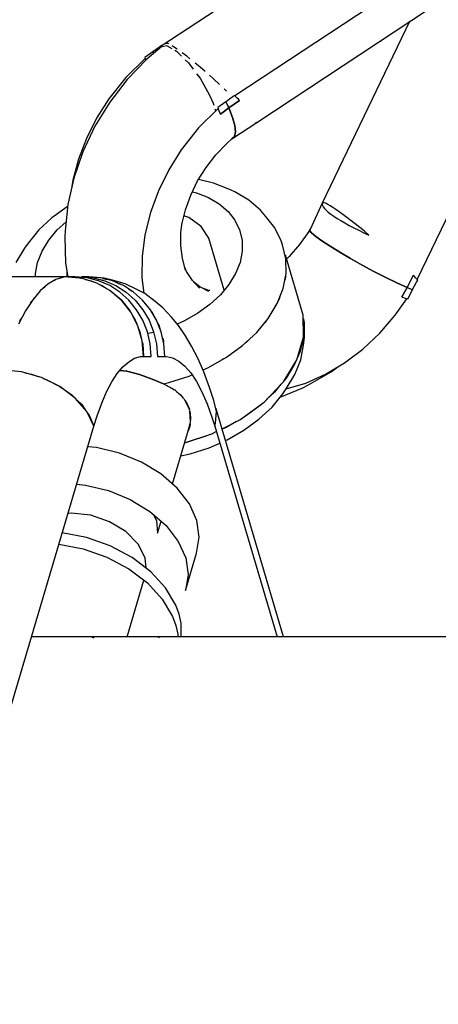
# Model space of a CAD drawing. Units: inches. Extents: x -1426 to 13536, y 632 to 15747.
# Drawn here: x 4775 to 4854, y 7993 to 8179 of the extents above; entities that cross this region are included whole.
import ezdxf

# ---------------------------------------------------------------- set-up
doc = ezdxf.new("R2010")
doc.units = ezdxf.units.IN
doc.header["$MEASUREMENT"] = 0
doc.layers.add('Dimension', color=7, linetype='Continuous')
doc.dimstyles.new('Standard$0', dxfattribs={"dimtxt": 0.18, "dimasz": 0.18, "dimexe": 0.18, "dimexo": 0.0625, "dimgap": 0.09, "dimtad": 0, "dimtih": 1, "dimtoh": 1, "dimdec": 4, "dimzin": 0, "dimdsep": 46, "dimtxsty": 'Standard', "dimcen": 0.09, "dimadec": 0, "dimazin": 0, "dimtfac": 1, "dimtdec": 4, "dimtofl": 0, "dimtmove": 0, "dimatfit": 3, "dimfxl": 1, "dimtolj": 1, "dimtzin": 0, "dimarcsym": 0})

# ---------------------------------------------------------------- blocks, each defined once
blk = doc.blocks.new('*D10')
at = {"layer": 'Defpoints', "color": 0}
for p in [(5964.01, 12062.58, 4120), (-971.62, 3922.88), (5964.01, 3922.88, 4120)]:
    blk.add_point(p, dxfattribs=at)
at = {"layer": 'Dimension', "color": 0, "linetype": 'ByBlock', "lineweight": -2}
for p, q in [((5963.95, 12062.58), (-971.8, 12062.58)), ((-971.62, 11862.58), (-971.62, 8142.82)), ((-971.62, 4122.88), (-971.62, 7842.64)), ((5963.95, 3922.88), (-971.8, 3922.88))]:
    blk.add_line(p, q, dxfattribs=at)
at = {"layer": 'Dimension', "color": 0}
for points in [[(-1004.95, 11862.58), (-938.29, 11862.58), (-971.62, 12062.58)], [(-1004.95, 4122.88), (-938.29, 4122.88), (-971.62, 3922.88)]]:
    blk.add_solid(points, dxfattribs=at)
at = {"layer": 'Dimension', "color": 0, "insert": (-971.62, 7992.73), "char_height": 300, "attachment_point": 5}
blk.add_mtext('\\A1;8140', dxfattribs=at)

msp = doc.modelspace()

# ---------------------------------------------------------------- linework, layer by layer
for p, q in [((4866.58, 8217.24, 4120), (4801.29, 8174.05, 4120)), ((4880.65, 8207.98, 4120), (4815.39, 8164.79, 4120)), ((4849.82, 8130.09, 4120), (4885.04, 8203.56, 4120)), ((4819.54, 8159.8, 4120), (4865.25, 8190.05, 4120)), ((4848.35, 8178.87, 4120), (4831.88, 8144.51, 4120)), ((4801.55, 8174.11, 4120), (4798.75, 8171.75, 4120)), ((4801.14, 8174.04, 4120), (4799.9, 8173.1, 4120)), ((4801.51, 8174.31, 4120), (4801.14, 8174.04, 4120)), ((4801.29, 8174.05, 4120), (4802.1, 8174.22, 4120)), ((4801.58, 8174.24, 4120), (4801.51, 8174.31, 4120)), ((4802.27, 8174.71, 4120), (4802.18, 8174.64, 4120)), ((4802.29, 8174.71, 4120), (4802.27, 8174.71, 4120)), ((4802.28, 8174.26, 4120), (4802.48, 8174.31, 4120)), ((4802.77, 8174.7, 4120), (4802.31, 8174.71, 4120)), ((4802.48, 8174.31, 4120), (4803.46, 8173.76, 4120)), ((4802.89, 8174.62, 4120), (4802.77, 8174.7, 4120)), ((4804.19, 8173.84, 4120), (4803.53, 8174.24, 4120)), ((4804.47, 8173.63, 4120), (4804.19, 8173.84, 4120)), ((4799.9, 8173.1, 4120), (4798.34, 8172.06, 4120)), ((4798.34, 8172.06, 4120), (4798.58, 8171.57, 4120)), ((4799.9, 8173.1, 4120), (4800.05, 8172.84, 4120)), ((4800.05, 8172.84, 4120), (4799.9, 8173.1, 4120)), ((4804.01, 8173.44, 4120), (4804.35, 8173.25, 4120)), ((4804.35, 8173.25, 4120), (4805.29, 8172.33, 4120)), ((4806.27, 8172.31, 4120), (4805.43, 8172.92, 4120)), ((4806.85, 8171.83, 4120), (4806.27, 8172.31, 4120)), ((4798.42, 8171.86, 4120), (4794.78, 8168.27, 4120)), ((4798.75, 8171.75, 4120), (4795.06, 8167.9, 4120)), ((4798.56, 8171.55, 4120), (4798.42, 8171.86, 4120)), ((4806.01, 8171.63, 4120), (4806.59, 8171.06, 4120)), ((4806.59, 8171.06, 4120), (4807.5, 8169.84, 4120)), ((4808.8, 8170.25, 4120), (4807.87, 8171.01, 4120)), ((4809.75, 8169.43, 4120), (4808.8, 8170.25, 4120)), ((4794.78, 8168.27, 4120), (4791.55, 8164.22, 4120)), ((4808.15, 8168.99, 4120), (4808.8, 8168.12, 4120)), ((4811.36, 8168.01, 4120), (4810.55, 8168.72, 4120)), ((4795.06, 8167.9, 4120), (4791.77, 8163.64, 4120)), ((4808.8, 8168.12, 4120), (4810.6, 8164.94, 4120)), ((4812.48, 8166.96, 4120), (4811.36, 8168.01, 4120)), ((4810.6, 8164.94, 4120), (4811.25, 8163.43, 4120)), ((4813.61, 8165.9, 4120), (4813.34, 8166.15, 4120)), ((4813.78, 8165.72, 4120), (4813.61, 8165.9, 4120)), ((4814.96, 8164.63, 4120), (4814.33, 8164.16, 4120)), ((4815.3, 8164.88, 4120), (4814.96, 8164.63, 4120)), ((4815.55, 8164.63, 4120), (4815.3, 8164.88, 4120)), ((4815.79, 8164.39, 4120), (4815.55, 8164.63, 4120)), ((4791.77, 8163.64, 4120), (4788.95, 8159.06, 4120)), ((4791.55, 8164.22, 4120), (4789.26, 8160.59, 4120)), ((4811.25, 8163.43, 4120), (4811.37, 8163.05, 4120)), ((4813.69, 8163.67, 4120), (4812.13, 8162.63, 4120)), ((4812.13, 8162.63, 4120), (4812.31, 8162.19, 4120)), ((4813.71, 8163.68, 4120), (4813.69, 8163.67, 4120)), ((4813.97, 8163.1, 4120), (4813.69, 8163.67, 4120)), ((4814.33, 8164.16, 4120), (4813.71, 8163.68, 4120)), ((4813.97, 8163.09, 4120), (4813.97, 8163.1, 4120)), ((4813.97, 8163.09, 4120), (4814.23, 8162.52, 4120)), ((4813.97, 8163.09, 4120), (4813.97, 8163.09, 4120)), ((4814.23, 8162.52, 4120), (4813.97, 8163.09, 4120)), ((4816.25, 8163.94, 4120), (4814.23, 8162.52, 4120)), ((4814.23, 8162.52, 4120), (4815.24, 8163.24, 4120)), ((4815.24, 8163.24, 4120), (4816.25, 8163.94, 4120)), ((4816.03, 8164.16, 4120), (4815.79, 8164.39, 4120)), ((4816.25, 8163.94, 4120), (4816.03, 8164.16, 4120)), ((4812.2, 8162.43, 4120), (4808.5, 8158.77, 4120)), ((4811.59, 8162.36, 4120), (4811.69, 8162.06, 4120)), ((4811.69, 8162.06, 4120), (4811.7, 8161.93, 4120)), ((4812.65, 8161.34, 4120), (4812.2, 8162.43, 4120)), ((4812.31, 8162.19, 4120), (4812.49, 8161.76, 4120)), ((4812.49, 8161.76, 4120), (4812.65, 8161.34, 4120)), ((4814.23, 8162.52, 4120), (4812.65, 8161.34, 4120)), ((4812.65, 8161.34, 4120), (4813.44, 8161.94, 4120)), ((4813.44, 8161.94, 4120), (4814.23, 8162.52, 4120)), ((4814.95, 8160.74, 4120), (4814.23, 8162.52, 4120)), ((4814.23, 8162.52, 4120), (4814.95, 8160.74, 4120)), ((4788.95, 8159.06, 4120), (4786.66, 8154.23, 4120)), ((4789.26, 8160.59, 4120), (4787.35, 8156.78, 4120)), ((4814.79, 8156.66, 4120), (4819.54, 8159.8, 4120)), ((4815.37, 8159.21, 4120), (4814.95, 8160.74, 4120)), ((4814.95, 8160.74, 4120), (4815.37, 8159.21, 4120)), ((4815.48, 8157.99, 4120), (4815.37, 8159.21, 4120)), ((4815.37, 8159.21, 4120), (4815.48, 8157.99, 4120)), ((4819.54, 8159.8, 4120), (4819.22, 8159.59, 4120)), ((4819.22, 8159.59, 4120), (4819.47, 8159.71, 4120)), ((4819.47, 8159.71, 4120), (4819.54, 8159.8, 4120)), ((4808.5, 8158.77, 4120), (4805.24, 8154.63, 4120)), ((4814.79, 8156.66, 4120), (4815.29, 8157.13, 4120)), ((4815.29, 8157.13, 4120), (4814.79, 8156.66, 4120)), ((4815.29, 8157.13, 4120), (4815.48, 8157.99, 4120)), ((4815.48, 8157.99, 4120), (4815.29, 8157.13, 4120)), ((4787.35, 8156.78, 4120), (4785.84, 8152.85, 4120)), ((4811.77, 8153.65, 4120), (4813.83, 8155.8, 4120)), ((4813.83, 8155.8, 4120), (4814.79, 8156.66, 4120)), ((4786.66, 8154.23, 4120), (4784.94, 8149.27, 4120)), ((4805.24, 8154.63, 4120), (4802.87, 8150.84, 4120)), ((4809.93, 8151.27, 4120), (4811.77, 8153.65, 4120)), ((4785.84, 8152.85, 4120), (4784.77, 8148.85, 4120)), ((4802.87, 8150.84, 4120), (4800.92, 8146.85, 4120)), ((4808.34, 8148.72, 4120), (4809.93, 8151.27, 4120)), ((4784.94, 8149.27, 4120), (4783.82, 8144.26, 4120)), ((4784.77, 8148.85, 4120), (4784.6, 8147.72, 4120)), ((4807.03, 8146.04, 4120), (4808.34, 8148.72, 4120)), ((4811.36, 8148.3, 4120), (4808.51, 8149, 4120)), ((4814.26, 8147.15, 4120), (4811.36, 8148.3, 4120)), ((4800.92, 8146.85, 4120), (4799.41, 8142.74, 4120)), ((4806.02, 8143.27, 4120), (4807.03, 8146.04, 4120)), ((4807.35, 8146.69, 4120), (4808.11, 8146.5, 4120)), ((4808.11, 8146.5, 4120), (4810.41, 8145.59, 4120)), ((4815.39, 8146.65, 4120), (4814.26, 8147.15, 4120)), ((4818.03, 8145.08, 4120), (4815.39, 8146.65, 4120)), ((4783.82, 8144.26, 4120), (4783.33, 8139.29, 4120)), ((4810.41, 8145.59, 4120), (4812.42, 8144.4, 4120)), ((4812.42, 8144.4, 4120), (4814.08, 8142.96, 4120)), ((4820.23, 8143.19, 4120), (4818.03, 8145.08, 4120)), ((4831.88, 8144.51, 4120), (4829.57, 8139.56, 4120)), ((4831.88, 8144.51, 4120), (4831.85, 8144.32, 4120)), ((4831.85, 8144.32, 4120), (4831.91, 8144.09, 4120)), ((4831.95, 8144.59, 4120), (4831.88, 8144.51, 4120)), ((4831.91, 8144.09, 4120), (4832.06, 8143.83, 4120)), ((4832.09, 8144.61, 4120), (4831.95, 8144.59, 4120)), ((4832.3, 8144.57, 4120), (4832.09, 8144.61, 4120)), ((4832.58, 8144.47, 4120), (4832.3, 8144.57, 4120)), ((4832.93, 8144.29, 4120), (4832.58, 8144.47, 4120)), ((4833.38, 8144.04, 4120), (4832.93, 8144.29, 4120)), ((4833.89, 8143.72, 4120), (4833.38, 8144.04, 4120)), ((4783.68, 8143.84, 4120), (4780.83, 8141.77, 4120)), ((4783.79, 8143.91, 4120), (4783.68, 8143.84, 4120)), ((4799.41, 8142.74, 4120), (4798.39, 8138.57, 4120)), ((4805.33, 8140.47, 4120), (4806.02, 8143.27, 4120)), ((4814.08, 8142.96, 4120), (4815.38, 8141.31, 4120)), ((4821.16, 8142.08, 4120), (4820.23, 8143.19, 4120)), ((4832.06, 8143.83, 4120), (4832.29, 8143.53, 4120)), ((4832.29, 8143.53, 4120), (4832.61, 8143.21, 4120)), ((4832.61, 8143.21, 4120), (4833.01, 8142.86, 4120)), ((4833.01, 8142.86, 4120), (4833.49, 8142.48, 4120)), ((4833.49, 8142.48, 4120), (4834.05, 8142.08, 4120)), ((4834.45, 8143.34, 4120), (4833.89, 8143.72, 4120)), ((4835.08, 8142.91, 4120), (4834.45, 8143.34, 4120)), ((4835.78, 8142.39, 4120), (4835.08, 8142.91, 4120)), ((4836.54, 8141.82, 4120), (4835.78, 8142.39, 4120)), ((4780.83, 8141.77, 4120), (4778.35, 8139.47, 4120)), ((4781.84, 8139.47, 4120), (4783.5, 8141.02, 4120)), ((4805.18, 8138.96, 4120), (4805.42, 8140.85, 4120)), ((4806.68, 8141.8, 4120), (4805.74, 8142.13, 4120)), ((4809.01, 8140.1, 4120), (4806.68, 8141.8, 4120)), ((4815.38, 8141.31, 4120), (4816.26, 8139.47, 4120)), ((4822.9, 8139.85, 4120), (4821.16, 8142.08, 4120)), ((4834.05, 8142.08, 4120), (4834.68, 8141.66, 4120)), ((4834.68, 8141.66, 4120), (4835.38, 8141.23, 4120)), ((4835.38, 8141.23, 4120), (4836.15, 8140.79, 4120)), ((4836.15, 8140.79, 4120), (4836.97, 8140.33, 4120)), ((4837.32, 8141.22, 4120), (4836.54, 8141.82, 4120)), ((4836.97, 8140.33, 4120), (4837.84, 8139.87, 4120)), ((4838.1, 8140.6, 4120), (4837.32, 8141.22, 4120)), ((4838.94, 8139.93, 4120), (4838.1, 8140.6, 4120)), ((4778.35, 8139.47, 4120), (4776.31, 8136.99, 4120)), ((4780.21, 8137.51, 4120), (4781.84, 8139.47, 4120)), ((4783.33, 8139.29, 4120), (4783.24, 8138.19, 4120)), ((4798.39, 8138.57, 4120), (4797.86, 8134.43, 4120)), ((4805.16, 8136.47, 4120), (4805.18, 8138.96, 4120)), ((4810.46, 8137.89, 4120), (4809.01, 8140.1, 4120)), ((4816.26, 8139.47, 4120), (4816.72, 8137.51, 4120)), ((4824.09, 8137.39, 4120), (4822.9, 8139.85, 4120)), ((4829.32, 8139.2, 4120), (4827.6, 8136.74, 4120)), ((4829.57, 8139.56, 4120), (4829.32, 8139.2, 4120)), ((4829.57, 8139.56, 4120), (4829.49, 8139.35, 4120)), ((4829.49, 8139.35, 4120), (4829.57, 8139.56, 4120)), ((4829.49, 8139.35, 4120), (4829.85, 8138.91, 4120)), ((4829.85, 8138.91, 4120), (4829.49, 8139.35, 4120)), ((4829.85, 8138.91, 4120), (4830.63, 8138.25, 4120)), ((4830.63, 8138.25, 4120), (4829.85, 8138.91, 4120)), ((4837.84, 8139.87, 4120), (4838.76, 8139.4, 4120)), ((4838.76, 8139.4, 4120), (4839.71, 8138.94, 4120)), ((4839.82, 8139.21, 4120), (4838.94, 8139.93, 4120)), ((4839.71, 8138.94, 4120), (4840.69, 8138.48, 4120)), ((4840.69, 8138.48, 4120), (4839.82, 8139.21, 4120)), ((4776.31, 8136.99, 4120), (4775.67, 8136.02, 4120)), ((4778.97, 8135.45, 4120), (4780.21, 8137.51, 4120)), ((4783.24, 8138.19, 4120), (4783.39, 8133.18, 4120)), ((4813.36, 8128.08, 4120), (4810.46, 8137.89, 4120)), ((4816.72, 8137.51, 4120), (4816.75, 8135.45, 4120)), ((4824.39, 8136.67, 4120), (4824.09, 8137.39, 4120)), ((4825.01, 8134.02, 4120), (4824.39, 8136.67, 4120)), ((4827.6, 8136.74, 4120), (4825.65, 8134.47, 4120)), ((4830.63, 8138.25, 4120), (4831.81, 8137.41, 4120)), ((4831.81, 8137.41, 4120), (4830.63, 8138.25, 4120)), ((4831.81, 8137.41, 4120), (4833.34, 8136.4, 4120)), ((4833.34, 8136.4, 4120), (4831.81, 8137.41, 4120)), ((4775.67, 8136.02, 4120), (4774.03, 8133.31, 4120)), ((4778.13, 8133.34, 4120), (4778.97, 8135.45, 4120)), ((4805.45, 8134.09, 4120), (4805.16, 8136.47, 4120)), ((4816.75, 8135.45, 4120), (4816.34, 8133.34, 4120)), ((4833.34, 8136.4, 4120), (4835.17, 8135.27, 4120)), ((4835.17, 8135.27, 4120), (4833.34, 8136.4, 4120)), ((4835.17, 8135.27, 4120), (4837.21, 8134.07, 4120)), ((4837.21, 8134.07, 4120), (4835.17, 8135.27, 4120)), ((4777.72, 8131.23, 4120), (4778.13, 8133.34, 4120)), ((4783.39, 8133.18, 4120), (4783.83, 8130.58, 4120)), ((4797.86, 8134.43, 4120), (4797.83, 8130.39, 4120)), ((4806.05, 8131.85, 4120), (4805.45, 8134.09, 4120)), ((4816.34, 8133.34, 4120), (4815.5, 8131.23, 4120)), ((4824.91, 8134.7, 4120), (4824.91, 8134.44, 4120)), ((4828.25, 8123.39, 4120), (4824.91, 8134.7, 4120)), ((4825.04, 8131.23, 4120), (4825.01, 8134.02, 4120)), ((4825.65, 8134.47, 4120), (4825.12, 8133.97, 4120)), ((4837.21, 8134.07, 4120), (4839.39, 8132.84, 4120)), ((4839.39, 8132.84, 4120), (4837.21, 8134.07, 4120)), ((4777.73, 8130.58, 4120), (4777.72, 8131.23, 4120)), ((4783.67, 8131.48, 4120), (4783.66, 8130.58, 4120)), ((4806.24, 8131.64, 4120), (4805.91, 8132.4, 4120)), ((4807.34, 8129.92, 4120), (4806.24, 8131.64, 4120)), ((4815.5, 8131.23, 4120), (4814.26, 8129.17, 4120)), ((4824.49, 8128.39, 4120), (4825.04, 8131.23, 4120)), ((4839.39, 8132.84, 4120), (4841.64, 8131.63, 4120)), ((4841.64, 8131.63, 4120), (4839.39, 8132.84, 4120)), ((4841.64, 8131.63, 4120), (4843.86, 8130.5, 4120)), ((4843.86, 8130.5, 4120), (4841.64, 8131.63, 4120)), ((4783.81, 8130.58, 4120), (4736.04, 8130.58, 4120)), ((4780.07, 8129.23, 4120), (4778.61, 8127.95, 4120)), ((4781.55, 8130.09, 4120), (4780.07, 8129.23, 4120)), ((4781.4, 8130, 4120), (4781.49, 8130.07, 4120)), ((4781.49, 8130.07, 4120), (4781.51, 8130.07, 4120)), ((4783.05, 8130.53, 4120), (4781.55, 8130.09, 4120)), ((4783.81, 8130.58, 4120), (4783.05, 8130.53, 4120)), ((4783.81, 8130.58, 4120), (4786.05, 8130.4, 4120)), ((4785.22, 8130.58, 4120), (4783.81, 8130.58, 4120)), ((4786.6, 8130.29, 4120), (4783.81, 8130.58, 4120)), ((4783.83, 8130.58, 4120), (4783.83, 8130.58, 4120)), ((4787.46, 8130.4, 4120), (4785.22, 8130.58, 4120)), ((4786.05, 8130.4, 4120), (4786.36, 8130.32, 4120)), ((4786.4, 8130.58, 4120), (4788.65, 8130.4, 4120)), ((4787.82, 8130.58, 4120), (4786.4, 8130.58, 4120)), ((4789.29, 8129.44, 4120), (4786.6, 8130.29, 4120)), ((4787.14, 8130.12, 4120), (4788.23, 8129.85, 4120)), ((4789.65, 8129.85, 4120), (4787.46, 8130.4, 4120)), ((4790.06, 8130.4, 4120), (4787.82, 8130.58, 4120)), ((4788.21, 8130.57, 4120), (4787.82, 8130.58, 4120)), ((4790.7, 8130.34, 4120), (4788.21, 8130.57, 4120)), ((4788.23, 8129.85, 4120), (4788.86, 8129.58, 4120)), ((4788.65, 8130.4, 4120), (4790.83, 8129.85, 4120)), ((4791.77, 8128.05, 4120), (4789.29, 8129.44, 4120)), ((4791.73, 8128.95, 4120), (4789.65, 8129.85, 4120)), ((4789.69, 8129.22, 4120), (4790.31, 8128.95, 4120)), ((4792.25, 8129.85, 4120), (4790.06, 8130.4, 4120)), ((4790.38, 8130.32, 4120), (4790.62, 8130.29, 4120)), ((4790.62, 8130.29, 4120), (4791.16, 8130.12, 4120)), ((4792.26, 8129.99, 4120), (4790.7, 8130.34, 4120)), ((4790.83, 8129.85, 4120), (4792.91, 8128.95, 4120)), ((4794.33, 8128.95, 4120), (4792.25, 8129.85, 4120)), ((4794.65, 8129.31, 4120), (4792.26, 8129.99, 4120)), ((4792.87, 8129.58, 4120), (4793.3, 8129.44, 4120)), ((4793.3, 8129.44, 4120), (4793.7, 8129.22, 4120)), ((4796.88, 8128.22, 4120), (4794.65, 8129.31, 4120)), ((4797.83, 8130.39, 4120), (4798.18, 8127.53, 4120)), ((4808.69, 8128.44, 4120), (4807.34, 8129.92, 4120)), ((4808.75, 8128.75, 4120), (4807.58, 8129.66, 4120)), ((4814.26, 8129.17, 4120), (4812.63, 8127.2, 4120)), ((4824.96, 8130.54, 4120), (4824.8, 8130, 4120)), ((4824.96, 8130.8, 4120), (4824.96, 8130.54, 4120)), ((4843.86, 8130.5, 4120), (4845.97, 8129.47, 4120)), ((4845.97, 8129.47, 4120), (4843.86, 8130.5, 4120)), ((4845.97, 8129.47, 4120), (4847.89, 8128.6, 4120)), ((4847.89, 8128.6, 4120), (4845.97, 8129.47, 4120)), ((4847.89, 8128.6, 4120), (4849.05, 8130.87, 4120)), ((4848.48, 8129.74, 4120), (4847.89, 8128.6, 4120)), ((4849.05, 8130.87, 4120), (4848.48, 8129.74, 4120)), ((4848.76, 8130.28, 4120), (4848.75, 8130.29, 4120)), ((4849.27, 8130.66, 4120), (4849.05, 8130.87, 4120)), ((4849.49, 8130.44, 4120), (4849.27, 8130.66, 4120)), ((4849.32, 8128.9, 4120), (4849.7, 8129.61, 4120)), ((4849.7, 8130.22, 4120), (4849.49, 8130.44, 4120)), ((4849.91, 8130, 4120), (4849.7, 8130.22, 4120)), ((4849.7, 8129.61, 4120), (4849.91, 8130, 4120)), ((4778.61, 8127.95, 4120), (4777.19, 8126.25, 4120)), ((4779.01, 8128.3, 4120), (4779.21, 8128.54, 4120)), ((4779.21, 8128.54, 4120), (4779.48, 8128.71, 4120)), ((4790.31, 8128.95, 4120), (4791.27, 8128.33, 4120)), ((4793.64, 8127.72, 4120), (4791.73, 8128.95, 4120)), ((4793.94, 8126.19, 4120), (4791.77, 8128.05, 4120)), ((4791.95, 8127.89, 4120), (4792.23, 8127.72, 4120)), ((4792.23, 8127.72, 4120), (4793.94, 8126.19, 4120)), ((4792.91, 8128.95, 4120), (4794.83, 8127.72, 4120)), ((4795.35, 8126.19, 4120), (4793.64, 8127.72, 4120)), ((4796.24, 8127.72, 4120), (4794.33, 8128.95, 4120)), ((4794.83, 8127.72, 4120), (4796.54, 8126.19, 4120)), ((4795.29, 8128.33, 4120), (4795.78, 8128.05, 4120)), ((4795.78, 8128.05, 4120), (4795.97, 8127.89, 4120)), ((4797.95, 8126.19, 4120), (4796.24, 8127.72, 4120)), ((4798.38, 8127.43, 4120), (4796.88, 8128.22, 4120)), ((4800.34, 8125.96, 4120), (4798.38, 8127.43, 4120)), ((4810.47, 8127.85, 4120), (4808.75, 8128.75, 4120)), ((4810.47, 8128.05, 4120), (4809.46, 8128.38, 4120)), ((4810.66, 8128.02, 4120), (4810.47, 8128.05, 4120)), ((4823.36, 8125.54, 4120), (4824.49, 8128.39, 4120)), ((4846.91, 8126.81, 4120), (4847.89, 8128.6, 4120)), ((4847.41, 8127.7, 4120), (4846.91, 8126.81, 4120)), ((4847.89, 8128.6, 4120), (4847.41, 8127.7, 4120)), ((4847.89, 8128.6, 4120), (4848.41, 8128.38, 4120)), ((4848.06, 8126.42, 4120), (4848.91, 8128.18, 4120)), ((4848.41, 8128.38, 4120), (4848.42, 8128.38, 4120)), ((4848.44, 8128.37, 4120), (4848.42, 8128.38, 4120)), ((4848.42, 8128.38, 4120), (4848.91, 8128.18, 4120)), ((4848.44, 8128.37, 4120), (4848.44, 8128.37, 4120)), ((4848.91, 8128.18, 4120), (4848.44, 8128.37, 4120)), ((4848.91, 8128.18, 4120), (4848.92, 8128.2, 4120)), ((4848.92, 8128.2, 4120), (4849.32, 8128.9, 4120)), ((4777.19, 8126.25, 4120), (4775.82, 8124.16, 4120)), ((4776.83, 8125.7, 4120), (4777.02, 8126.01, 4120)), ((4777.02, 8126.01, 4120), (4777.08, 8126.09, 4120)), ((4793.94, 8126.19, 4120), (4795.4, 8124.4, 4120)), ((4795.72, 8123.91, 4120), (4793.94, 8126.19, 4120)), ((4796.81, 8124.4, 4120), (4795.35, 8126.19, 4120)), ((4796.54, 8126.19, 4120), (4798, 8124.4, 4120)), ((4799.41, 8124.4, 4120), (4797.95, 8126.19, 4120)), ((4801.77, 8124.75, 4120), (4800.34, 8125.96, 4120)), ((4812.63, 8127.2, 4120), (4810.66, 8125.37, 4120)), ((4821.68, 8122.76, 4120), (4823.36, 8125.54, 4120)), ((4823.7, 8126.26, 4120), (4823.54, 8126, 4120)), ((4823.86, 8126.8, 4120), (4823.7, 8126.26, 4120)), ((4845.65, 8123.35, 4120), (4847.87, 8126.48, 4120)), ((4846.91, 8126.81, 4120), (4847.31, 8126.67, 4120)), ((4847.31, 8126.67, 4120), (4847.69, 8126.54, 4120)), ((4847.69, 8126.54, 4120), (4848.06, 8126.42, 4120)), ((4775.82, 8124.16, 4120), (4774.5, 8121.67, 4120)), ((4795.4, 8124.4, 4120), (4795.57, 8124.11, 4120)), ((4797.04, 8121.32, 4120), (4795.72, 8123.91, 4120)), ((4797.99, 8122.39, 4120), (4796.81, 8124.4, 4120)), ((4798, 8124.4, 4120), (4799.17, 8122.39, 4120)), ((4800.59, 8122.39, 4120), (4799.41, 8124.4, 4120)), ((4799.58, 8124.11, 4120), (4799.74, 8123.91, 4120)), ((4799.74, 8123.91, 4120), (4800, 8123.39, 4120)), ((4803.38, 8122.98, 4120), (4801.77, 8124.75, 4120)), ((4808.4, 8123.72, 4120), (4805.88, 8122.28, 4120)), ((4810.66, 8125.37, 4120), (4808.4, 8123.72, 4120)), ((4774.79, 8122.21, 4120), (4774.94, 8122.54, 4120)), ((4774.94, 8122.54, 4120), (4775.18, 8122.96, 4120)), ((4795.99, 8123.39, 4120), (4796.57, 8122.39, 4120)), ((4796.57, 8122.39, 4120), (4796.83, 8121.74, 4120)), ((4798.85, 8120.22, 4120), (4797.99, 8122.39, 4120)), ((4799.17, 8122.39, 4120), (4800.03, 8120.22, 4120)), ((4801.45, 8120.22, 4120), (4800.59, 8122.39, 4120)), ((4800.85, 8121.74, 4120), (4801.06, 8121.32, 4120)), ((4804.73, 8121.4, 4120), (4803.38, 8122.98, 4120)), ((4805.88, 8122.28, 4120), (4804.5, 8121.68, 4120)), ((4819.49, 8120.11, 4120), (4821.68, 8122.76, 4120)), ((4821.19, 8122.1, 4120), (4820.73, 8121.61, 4120)), ((4821.34, 8122.35, 4120), (4821.19, 8122.1, 4120)), ((4828.31, 8119.22, 4120), (4828.25, 8123.39, 4120)), ((4828.5, 8121.95, 4120), (4828.35, 8122.7, 4120)), ((4828.35, 8122.7, 4120), (4828.44, 8120.62, 4120)), ((4828.53, 8119.17, 4120), (4828.5, 8121.95, 4120)), ((4842.74, 8119.97, 4120), (4845.65, 8123.35, 4120)), ((4797.86, 8118.51, 4120), (4797.04, 8121.32, 4120)), ((4797.17, 8120.87, 4120), (4797.43, 8120.22, 4120)), ((4797.43, 8120.22, 4120), (4797.7, 8119.07, 4120)), ((4799.37, 8117.93, 4120), (4798.85, 8120.22, 4120)), ((4800.06, 8120.12, 4120), (4798.93, 8119.88, 4120)), ((4800.03, 8120.22, 4120), (4800.56, 8117.93, 4120)), ((4801.06, 8121.32, 4120), (4801.19, 8120.87, 4120)), ((4801.97, 8117.93, 4120), (4801.45, 8120.22, 4120)), ((4806.04, 8119.43, 4120), (4804.73, 8121.4, 4120)), ((4816.83, 8117.63, 4120), (4819.49, 8120.11, 4120)), ((4828.44, 8120.62, 4120), (4828.3, 8119.5, 4120)), ((4839.54, 8116.95, 4120), (4842.74, 8119.97, 4120)), ((4797.58, 8119.59, 4120), (4797.55, 8119.58, 4120)), ((4798.13, 8115.58, 4120), (4797.86, 8118.51, 4120)), ((4797.88, 8118.26, 4120), (4797.96, 8117.93, 4120)), ((4801.71, 8119.07, 4120), (4801.88, 8118.51, 4120)), ((4801.88, 8118.51, 4120), (4801.9, 8118.26, 4120)), ((4807.19, 8117.52, 4120), (4806.04, 8119.43, 4120)), ((4817.55, 8118.24, 4120), (4817.25, 8118.03, 4120)), ((4818.01, 8118.73, 4120), (4817.55, 8118.24, 4120)), ((4827.05, 8114.95, 4120), (4828.31, 8119.22, 4120)), ((4828.19, 8118.5, 4120), (4827.61, 8116.36, 4120)), ((4828.25, 8119.02, 4120), (4828.19, 8118.5, 4120)), ((4828.35, 8117.7, 4120), (4828.53, 8119.17, 4120)), ((4797.96, 8117.93, 4120), (4798.13, 8115.58, 4120)), ((4799.55, 8115.58, 4120), (4799.37, 8117.93, 4120)), ((4800.56, 8117.93, 4120), (4800.73, 8115.58, 4120)), ((4802.15, 8115.58, 4120), (4801.97, 8117.93, 4120)), ((4808.39, 8115.25, 4120), (4807.19, 8117.52, 4120)), ((4813.77, 8115.4, 4120), (4816.83, 8117.63, 4120)), ((4827.61, 8116.36, 4120), (4827.13, 8115.24, 4120)), ((4827.81, 8114.93, 4120), (4828.35, 8117.7, 4120)), ((4836.09, 8114.34, 4120), (4839.54, 8116.95, 4120)), ((4794.24, 8113.61, 4120), (4795.33, 8114.57, 4120)), ((4795.33, 8114.57, 4120), (4796.44, 8115.22, 4120)), ((4796.44, 8115.22, 4120), (4797.57, 8115.54, 4120)), ((4797.57, 8115.54, 4120), (4798.13, 8115.58, 4120)), ((4798.13, 8115.58, 4120), (4799.55, 8115.58, 4120)), ((4800.73, 8115.58, 4120), (4802.15, 8115.58, 4120)), ((4802.15, 8115.58, 4120), (4802.45, 8115.57, 4120)), ((4802.45, 8115.57, 4120), (4803.62, 8115.31, 4120)), ((4803.62, 8115.31, 4120), (4804.78, 8114.69, 4120)), ((4804.78, 8114.69, 4120), (4805.93, 8113.73, 4120)), ((4809.52, 8112.64, 4120), (4808.39, 8115.25, 4120)), ((4810.37, 8113.46, 4120), (4813.77, 8115.4, 4120)), ((4812.96, 8114.9, 4120), (4812.3, 8114.57, 4120)), ((4813.25, 8115.11, 4120), (4812.96, 8114.9, 4120)), ((4824.53, 8110.78, 4120), (4827.05, 8114.95, 4120)), ((4826.71, 8112.16, 4120), (4827.81, 8114.93, 4120)), ((4826.93, 8114.75, 4120), (4826.71, 8114.23, 4120)), ((4832.47, 8112.19, 4120), (4836.09, 8114.34, 4120)), ((4775.08, 8112.65, 4120), (4771.26, 8113.01, 4120)), ((4778.85, 8111.59, 4120), (4775.08, 8112.65, 4120)), ((4775.71, 8112.47, 4120), (4776.98, 8112.2, 4120)), ((4776.05, 8112.37, 4120), (4776.05, 8112.4, 4120)), ((4793.17, 8112.34, 4120), (4794.24, 8113.61, 4120)), ((4794.95, 8112.78, 4120), (4793.65, 8112.9, 4120)), ((4793.65, 8112.9, 4120), (4794.95, 8112.78, 4120)), ((4797.38, 8112.16, 4120), (4794.95, 8112.78, 4120)), ((4794.95, 8112.78, 4120), (4797.38, 8112.16, 4120)), ((4805.93, 8113.73, 4120), (4807.04, 8112.44, 4120)), ((4807.04, 8112.44, 4120), (4808.11, 8110.81, 4120)), ((4809.36, 8113.02, 4120), (4810.37, 8113.46, 4120)), ((4810.58, 8109.7, 4120), (4809.52, 8112.64, 4120)), ((4826.71, 8114.23, 4120), (4825.03, 8111.45, 4120)), ((4829.15, 8110.12, 4120), (4833.53, 8112.63, 4120)), ((4833.53, 8112.63, 4120), (4834.8, 8113.57, 4120)), ((4776.98, 8112.2, 4120), (4778.22, 8111.76, 4120)), ((4782.31, 8109.9, 4120), (4778.85, 8111.59, 4120)), ((4779.19, 8111.42, 4120), (4779.75, 8111.22, 4120)), ((4779.75, 8111.22, 4120), (4782.31, 8109.9, 4120)), ((4791.16, 8108.9, 4120), (4792.14, 8110.76, 4120)), ((4792.14, 8110.76, 4120), (4793.17, 8112.34, 4120)), ((4799.74, 8111.3, 4120), (4797.38, 8112.16, 4120)), ((4797.38, 8112.16, 4120), (4799.74, 8111.3, 4120)), ((4801.92, 8110.38, 4120), (4799.74, 8111.3, 4120)), ((4799.74, 8111.3, 4120), (4801.92, 8110.38, 4120)), ((4801.92, 8110.38, 4120), (4802.87, 8110.62, 4120)), ((4802.87, 8110.62, 4120), (4806.71, 8111.86, 4120)), ((4806.71, 8111.86, 4120), (4807.26, 8112.1, 4120)), ((4808.11, 8110.81, 4120), (4809.14, 8108.87, 4120)), ((4820.89, 8106.93, 4120), (4824.53, 8110.78, 4120)), ((4825.03, 8111.45, 4120), (4824.69, 8111.04, 4120)), ((4825.06, 8109.42, 4120), (4828.74, 8110.53, 4120)), ((4825.07, 8109.44, 4120), (4826.71, 8112.16, 4120)), ((4828.74, 8110.53, 4120), (4832.47, 8112.19, 4120)), ((4781.62, 8110.26, 4120), (4781.61, 8110.24, 4120)), ((4785.24, 8107.7, 4120), (4782.31, 8109.9, 4120)), ((4782.31, 8109.9, 4120), (4784.57, 8108.29, 4120)), ((4782.4, 8109.84, 4120), (4782.4, 8109.84, 4120)), ((4782.48, 8109.78, 4120), (4782.48, 8109.77, 4120)), ((4783.26, 8109.19, 4120), (4783.27, 8109.22, 4120)), ((4783.77, 8108.86, 4120), (4783.75, 8108.82, 4120)), ((4790.22, 8106.76, 4120), (4791.16, 8108.9, 4120)), ((4803.92, 8109.26, 4120), (4801.92, 8110.38, 4120)), ((4801.92, 8110.38, 4120), (4803.61, 8109.5, 4120)), ((4803.61, 8109.5, 4120), (4803.93, 8109.25, 4120)), ((4804.17, 8109.12, 4120), (4803.98, 8109.23, 4120)), ((4805.6, 8107.72, 4120), (4804.17, 8109.12, 4120)), ((4804.43, 8108.87, 4120), (4805.04, 8108.4, 4120)), ((4809.14, 8108.87, 4120), (4810.11, 8106.63, 4120)), ((4811.42, 8107.21, 4120), (4810.58, 8109.7, 4120)), ((4822.83, 8108.79, 4120), (4821.35, 8107.42, 4120)), ((4824.08, 8110.3, 4120), (4822.83, 8108.79, 4120)), ((4822.91, 8109.07, 4120), (4823.08, 8109.1, 4120)), ((4823.93, 8107.86, 4120), (4828.23, 8109.66, 4120)), ((4824.43, 8108.47, 4120), (4825.07, 8109.44, 4120)), ((4828.23, 8109.66, 4120), (4829.15, 8110.12, 4120)), ((4784.57, 8108.29, 4120), (4784.94, 8107.92, 4120)), ((4784.87, 8107.98, 4120), (4784.88, 8107.99, 4120)), ((4787.43, 8105.15, 4120), (4785.24, 8107.7, 4120)), ((4785.6, 8107.28, 4120), (4786.44, 8106.46, 4120)), ((4805.04, 8108.4, 4120), (4805.61, 8107.71, 4120)), ((4805.88, 8107.45, 4120), (4805.68, 8107.64, 4120)), ((4806.79, 8105.53, 4120), (4805.88, 8107.45, 4120)), ((4805.95, 8107.29, 4120), (4806.12, 8107.09, 4120)), ((4806.12, 8107.09, 4120), (4806.78, 8105.63, 4120)), ((4811.88, 8105.14, 4120), (4811.42, 8107.21, 4120)), ((4816.31, 8103.59, 4120), (4820.89, 8106.93, 4120)), ((4822.39, 8106, 4120), (4824.43, 8108.47, 4120)), ((4786.44, 8106.46, 4120), (4787.06, 8105.57, 4120)), ((4788.73, 8102.4, 4120), (4787.43, 8105.15, 4120)), ((4789.34, 8104.36, 4120), (4790.22, 8106.76, 4120)), ((4806.28, 8106.6, 4120), (4806.35, 8106.58, 4120)), ((4806.78, 8105.63, 4120), (4806.79, 8105.53, 4120)), ((4806.82, 8105.47, 4120), (4806.79, 8105.53, 4120)), ((4806.84, 8105.26, 4120), (4806.82, 8105.47, 4120)), ((4806.99, 8103.23, 4120), (4806.84, 8105.21, 4120)), ((4806.84, 8105.21, 4120), (4807.02, 8104.03, 4120)), ((4810.11, 8106.63, 4120), (4811.02, 8104.11, 4120)), ((4811.7, 8102.95, 4120), (4811.88, 8105.14, 4120)), ((4811.83, 8105.68, 4120), (4811.81, 8105.47, 4120)), ((4824.57, 8062.58, 4120), (4811.83, 8105.68, 4120)), ((4820.17, 8106.32, 4120), (4817.11, 8104.09, 4120)), ((4819.91, 8103.7, 4120), (4822.39, 8106, 4120)), ((4820.6, 8106.72, 4120), (4820.17, 8106.32, 4120)), ((4787.56, 8104.87, 4120), (4787.84, 8104.47, 4120)), ((4787.84, 8104.47, 4120), (4788.73, 8102.4, 4120)), ((4788.73, 8102.4, 4120), (4789.34, 8104.36, 4120)), ((4806.92, 8102.97, 4120), (4806.99, 8103.23, 4120)), ((4807.02, 8104.03, 4120), (4806.97, 8103.52, 4120)), ((4811.02, 8104.11, 4120), (4811.56, 8102.4, 4120)), ((4812.95, 8101.89, 4120), (4816.31, 8103.59, 4120)), ((4815.65, 8103.25, 4120), (4813.71, 8102.15, 4120)), ((4817.11, 8104.09, 4120), (4816.59, 8103.79, 4120)), ((4817.06, 8101.62, 4120), (4819.91, 8103.7, 4120)), ((4773.04, 8049.34, 4120), (4788.73, 8102.4, 4120)), ((4806.43, 8101.07, 4120), (4806.9, 8102.87, 4120)), ((4806.84, 8102.33, 4120), (4806.54, 8101.48, 4120)), ((4806.9, 8102.87, 4120), (4806.84, 8102.33, 4120)), ((4811.01, 8100.92, 4120), (4811.87, 8101.35, 4120)), ((4811.56, 8102.4, 4120), (4811.7, 8102.95, 4120)), ((4811.56, 8102.4, 4120), (4823.33, 8062.58, 4120)), ((4811.87, 8101.34, 4120), (4811.68, 8101.26, 4120)), ((4813.71, 8102.15, 4120), (4812.97, 8101.82, 4120)), ((4813.9, 8099.82, 4120), (4817.06, 8101.62, 4120)), ((4803.57, 8091.48, 4120), (4806.43, 8101.07, 4120)), ((4805.89, 8099.26, 4120), (4811.01, 8100.92, 4120)), ((4810.05, 8100.54, 4120), (4806.21, 8099.3, 4120)), ((4810.64, 8100.8, 4120), (4810.05, 8100.54, 4120)), ((4813.6, 8099.68, 4120), (4813.9, 8099.82, 4120)), ((4789.26, 8098.34, 4120), (4787.57, 8098.47, 4120)), ((4793.6, 8097.29, 4120), (4789.26, 8098.34, 4120)), ((4806.21, 8099.3, 4120), (4805.88, 8099.22, 4120)), ((4806.92, 8097.17, 4120), (4810.49, 8098.32, 4120)), ((4810.49, 8098.32, 4120), (4812.5, 8099.2, 4120)), ((4797.72, 8095.61, 4120), (4793.6, 8097.29, 4120)), ((4805.15, 8096.79, 4120), (4806.92, 8097.17, 4120)), ((4801.41, 8093.37, 4120), (4797.72, 8095.61, 4120)), ((4804.48, 8090.68, 4120), (4801.41, 8093.37, 4120)), ((4785.47, 8091.4, 4120), (4787.16, 8091.26, 4120)), ((4787.16, 8091.26, 4120), (4791.51, 8090.22, 4120)), ((4791.51, 8090.22, 4120), (4795.63, 8088.53, 4120)), ((4806.78, 8087.7, 4120), (4804.48, 8090.68, 4120)), ((4795.63, 8088.53, 4120), (4799.32, 8086.29, 4120)), ((4808.19, 8084.55, 4120), (4806.78, 8087.7, 4120)), ((4784.48, 8085.96, 4120), (4783.84, 8085.89, 4120)), ((4788.15, 8085.55, 4120), (4784.48, 8085.96, 4120)), ((4791.7, 8084.34, 4120), (4788.15, 8085.55, 4120)), ((4799.32, 8086.29, 4120), (4802.39, 8083.61, 4120)), ((4799.96, 8085.73, 4120), (4800.54, 8084.55, 4120)), ((4800.54, 8084.55, 4120), (4800.79, 8082.16, 4120)), ((4808.64, 8081.4, 4120), (4808.19, 8084.55, 4120)), ((4794.79, 8082.46, 4120), (4791.7, 8084.34, 4120)), ((4800.79, 8082.16, 4120), (4801.46, 8084.42, 4120)), ((4802.39, 8083.61, 4120), (4804.69, 8080.62, 4120)), ((4787.36, 8081.32, 4120), (4782.76, 8082.21, 4120)), ((4791.84, 8079.75, 4120), (4787.36, 8081.32, 4120)), ((4797.12, 8080.1, 4120), (4794.79, 8082.46, 4120)), ((4808.11, 8078.41, 4120), (4808.64, 8081.4, 4120)), ((4782.13, 8080.09, 4120), (4786.73, 8079.2, 4120)), ((4786.73, 8079.2, 4120), (4791.21, 8077.63, 4120)), ((4795.95, 8077.57, 4120), (4791.84, 8079.75, 4120)), ((4798.45, 8077.48, 4120), (4797.12, 8080.1, 4120)), ((4804.69, 8080.62, 4120), (4806.1, 8077.48, 4120)), ((4791.21, 8077.63, 4120), (4795.32, 8075.45, 4120)), ((4799.49, 8074.89, 4120), (4795.95, 8077.57, 4120)), ((4798.61, 8075.56, 4120), (4798.45, 8077.48, 4120)), ((4806.02, 8071.34, 4120), (4808.11, 8078.41, 4120)), ((4806.1, 8077.48, 4120), (4806.55, 8074.33, 4120)), ((4795.32, 8075.45, 4120), (4798.86, 8072.77, 4120)), ((4802.3, 8071.84, 4120), (4799.49, 8074.89, 4120)), ((4806.55, 8074.33, 4120), (4806.02, 8071.34, 4120)), ((4795.04, 8062.58, 4120), (4798.2, 8073.27, 4120)), ((4798.86, 8072.77, 4120), (4801.67, 8069.72, 4120)), ((4804.25, 8068.55, 4120), (4802.3, 8071.84, 4120)), ((4801.67, 8069.72, 4120), (4803.62, 8066.43, 4120)), ((4804.87, 8066.87, 4120), (4804.25, 8068.55, 4120)), ((4803.62, 8066.43, 4120), (4804.24, 8064.75, 4120)), ((4805.24, 8065.19, 4120), (4804.87, 8066.87, 4120)), ((4804.24, 8064.75, 4120), (4804.62, 8063.07, 4120)), ((4805.24, 8062.58, 4120), (4805.24, 8065.19, 4120)), ((4971.81, 8062.58, 4120), (4776.95, 8062.58, 4120)), ((4788.32, 8062.55, 4120), (4788.72, 8062.38, 4120)), ((4800.73, 8062.55, 4120), (4788.32, 8062.55, 4120)), ((4801.14, 8062.38, 4120), (4800.73, 8062.55, 4120)), ((4804.62, 8063.07, 4120), (4804.62, 8062.58, 4120))]:
    msp.add_line(p, q)

# ---------------------------------------------------------------- dimensions: what is measured, and where the dimension line sits
at = {"layer": 'Dimension'}
dim = msp.add_linear_dim(base=(-971.62, 3922.88), p1=(5964.01, 12062.58, 4120), p2=(5964.01, 3922.88, 4120), angle=90, dimstyle='Standard$0', override={"dimtxt": 300, "dimasz": 200, "dimdec": 0, "dimarcsym": 1}, dxfattribs=at)
dim.commit()
dim.dimension.update_dxf_attribs({"geometry": '*D10', "text_midpoint": (-971.62, 7992.73)})

doc.saveas('drawing.dxf')
